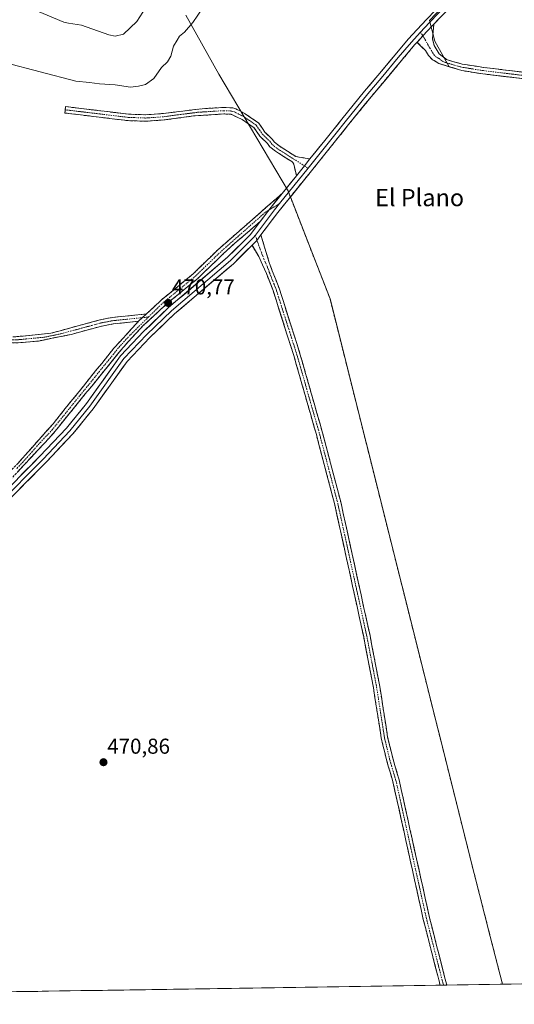
# Model space of a CAD drawing. Units: metres. Extents: x 604384 to 607843, y 4706082 to 4708447.
# Drawn here: x 606220 to 606450, y 4706104 to 4706561 of the extents above; entities that cross this region are included whole.
import ezdxf
from ezdxf.enums import TextEntityAlignment as Align

# ---------------------------------------------------------------- set-up
doc = ezdxf.new("R2010")
doc.units = ezdxf.units.M
doc.header["$MEASUREMENT"] = 0
doc.linetypes.add('TRAZO_Y_PUNTO', pattern=[1, 0.5, -0.25, 0, -0.25])
doc.linetypes.add('TRAZOSX2', pattern=[1.5, 1, -0.5])
for name, color, linetype, lineweight in [('Aeródromo', 254, 'TRAZOSX2', 0), ('Aeródromo CxS', 254, 'Continuous', 0), ('Arbolado forestal CxS', 92, 'Continuous', 0), ('Camino', 19, 'TRAZOSX2', 0), ('Camino Cxs', 19, 'Continuous', 0), ('Camino eje', 19, 'TRAZO_Y_PUNTO', 0), ('Carátula', 7, 'Continuous', 5), ('Cultivos herbáceos CxS', 92, 'Continuous', 0), ('Curva de nivel normal', 36, 'Continuous', 0), ('Layer 0', 7, 'Continuous', 0), ('Municipio CxS', 142, 'Continuous', 0), ('Núcleo urbano CxS', 19, 'Continuous', 0), ('Punto de cota en terreno', 7, 'Continuous', 0), ('Rótulo de punto de cota en terreno', 19, 'Continuous', 0), ('Texto cartográfico', 19, 'Continuous', 0)]:
    doc.layers.add(name, color=color, linetype=linetype, lineweight=lineweight)
doc.styles.add('Arial', font='txt', dxfattribs={"height": 0.2})

# ---------------------------------------------------------------- blocks, each defined once
blk = doc.blocks.new('5PATER')
at = {"layer": 'Carátula', "linetype": 'Continuous', "lineweight": 5}
h = blk.add_hatch(color=250, dxfattribs=at)
edge = h.paths.add_edge_path()
edge.add_ellipse((0, 0.01), major_axis=(-1.33, -1.34), ratio=0.999422, start_angle=0, end_angle=360)

msp = doc.modelspace()

# ---------------------------------------------------------------- linework, layer by layer
at = {"layer": 'Aeródromo', "color": 254, "linetype": 'TRAZOSX2', "lineweight": 0}
msp.add_polyline3d([(606478.6, 4706530.32, 471.23), (606435.39, 4706535.49, 471.31), (606425.5, 4706537.05, 471.33), (606419.68, 4706538.83, 471.37), (606414.99, 4706540.27, 471.39), (606414.93, 4706540.31, 471.39), (606412.66, 4706541.64, 471.42), (606412, 4706542.03, 471.43), (606410.14, 4706544.04, 471.48), (606408.73, 4706546.29, 471.5), (606405.49, 4706549.41, 471.48), (606404.74, 4706550.14, 471.46), (606403.64, 4706548.95, 471.46), (606400.61, 4706545.34, 471.47), (606397.58, 4706541.73, 471.42), (606394.91, 4706538.53, 471.43), (606392.23, 4706535.34, 471.49), (606389.56, 4706532.14, 471.52), (606386.51, 4706528.51, 471.49), (606383.47, 4706524.89, 471.5), (606380.85, 4706521.66, 471.49), (606378.22, 4706518.42, 471.48), (606375.6, 4706515.19, 471.48), (606372.97, 4706511.96, 471.43), (606370.88, 4706509.35, 471.41), (606368.79, 4706506.75, 471.41), (606366.88, 4706504.4, 471.45), (606364.98, 4706502.06, 471.42), (606361.87, 4706498.18, 471.41), (606358.76, 4706494.3, 471.35), (606355.65, 4706490.42, 471.32), (606352.54, 4706486.57, 471.31), (606349.43, 4706482.73, 471.28), (606346.33, 4706478.88, 471.28), (606345.88, 4706478.34, 471.28), (606354.71, 4706455.68, 471.54), (606364.33, 4706430.98, 471.49), (606364.33, 4706430.98, 471.49), (606431.29, 4706164.29, 470.52), (606438.79, 4706134.98, 470.35), (606438.8, 4706134.98, 470.35), (606444.45, 4706112.88, 470.28)], dxfattribs=at)
at = {"layer": 'Aeródromo CxS', "color": 254, "linetype": 'Continuous', "lineweight": 0}
for points in [[(606661.96, 4706116.2, 470.5), (606444.45, 4706112.88, 470.28), (606444.45, 4706112.88, 470.28), (606438.8, 4706134.98, 470.35), (606438.79, 4706134.98, 470.35), (606431.29, 4706164.29, 470.52), (606364.33, 4706430.98, 471.49), (606364.33, 4706430.98, 471.49), (606354.71, 4706455.68, 471.54), (606345.88, 4706478.34, 471.28), (606346.33, 4706478.88, 471.28), (606349.43, 4706482.73, 471.28), (606352.54, 4706486.57, 471.31), (606355.65, 4706490.42, 471.32), (606358.76, 4706494.3, 471.35), (606361.87, 4706498.18, 471.41), (606364.98, 4706502.06, 471.42), (606366.88, 4706504.4, 471.45), (606368.79, 4706506.75, 471.41), (606370.88, 4706509.35, 471.41), (606372.97, 4706511.96, 471.43), (606375.6, 4706515.19, 471.48), (606378.22, 4706518.42, 471.48), (606380.85, 4706521.66, 471.49), (606383.47, 4706524.89, 471.5), (606386.51, 4706528.51, 471.49), (606389.56, 4706532.14, 471.52), (606392.23, 4706535.34, 471.49), (606394.91, 4706538.53, 471.43), (606397.58, 4706541.73, 471.42), (606400.61, 4706545.34, 471.47), (606403.64, 4706548.95, 471.46), (606404.74, 4706550.14, 471.46), (606405.49, 4706549.41, 471.48), (606408.73, 4706546.29, 471.5), (606410.14, 4706544.04, 471.48), (606412, 4706542.03, 471.43), (606412.66, 4706541.64, 471.42), (606414.93, 4706540.31, 471.39), (606414.99, 4706540.27, 471.39), (606419.68, 4706538.83, 471.37), (606425.5, 4706537.05, 471.33), (606435.39, 4706535.49, 471.31), (606478.6, 4706530.32, 471.23)], [(606661.96, 4706116.2, 470.5), (606444.45, 4706112.88, 470.28)]]:
    msp.add_polyline3d(points, dxfattribs=at)
at = {"layer": 'Arbolado forestal CxS', "color": 92, "linetype": 'Continuous', "lineweight": 0}
for points in [[(606610.74, 4706782.51, 471.94), (606604.67, 4706771.99, 471.79), (606522.13, 4706677.61, 471.43), (606410.59, 4706560.26, 471.4), (606412.98, 4706550.73, 471.43), (606419.68, 4706538.83, 471.41)], [(606522.13, 4706677.61, 471.43), (606410.59, 4706560.26, 471.4), (606412.98, 4706550.73, 471.43), (606419.68, 4706538.83, 471.41), (606414.93, 4706540.31, 471.42), (606412.66, 4706541.64, 471.45), (606412, 4706542.03, 471.45), (606410.14, 4706544.04, 471.45), (606408.73, 4706546.29, 471.51), (606405.49, 4706549.41, 471.54), (606404.74, 4706550.14, 471.53), (606403.64, 4706548.95, 471.57), (606400.61, 4706545.34, 471.54), (606397.58, 4706541.73, 471.48), (606394.91, 4706538.53, 471.41), (606392.23, 4706535.34, 471.47), (606389.56, 4706532.14, 471.57), (606386.51, 4706528.51, 471.49), (606383.47, 4706524.89, 471.43), (606380.85, 4706521.66, 471.41), (606378.22, 4706518.42, 471.37), (606375.6, 4706515.19, 471.34), (606372.97, 4706511.96, 471.33), (606370.88, 4706509.35, 471.32), (606368.79, 4706506.75, 471.36), (606366.88, 4706504.4, 471.3), (606364.98, 4706502.06, 471.29), (606361.87, 4706498.18, 471.27), (606358.76, 4706494.3, 471.31), (606355.65, 4706490.42, 471.32), (606352.54, 4706486.57, 471.27), (606349.43, 4706482.73, 471.28), (606346.33, 4706478.88, 471.38), (606345.88, 4706478.34, 471.39), (606345.88, 4706478.34, 471.39), (606345.68, 4706478.86, 471.37), (606345.07, 4706480.92, 471.3), (606312.6, 4706535.41, 471.65), (606297.34, 4706562.68, 469.6)], [(606297.34, 4706562.68, 469.6), (606312.6, 4706535.41, 471.65), (606345.07, 4706480.92, 471.3), (606345.68, 4706478.86, 471.37), (606345.88, 4706478.34, 471.39), (606354.71, 4706455.68, 471.55), (606364.33, 4706430.98, 471.52), (606364.33, 4706430.98, 471.52), (606431.29, 4706164.29, 470.49), (606438.79, 4706134.98, 470.46), (606438.8, 4706134.98, 470.46), (606444.45, 4706112.88, 470.38), (605832.92, 4706103.57, 462.55)], [(606297.34, 4706562.68, 469.6), (606312.6, 4706535.41, 471.65), (606345.07, 4706480.92, 471.3), (606345.68, 4706478.86, 471.37), (606345.88, 4706478.34, 471.39)], [(606297.34, 4706562.68, 469.6), (606312.6, 4706535.41, 471.65), (606345.07, 4706480.92, 471.3), (606345.68, 4706478.86, 471.37), (606345.88, 4706478.34, 471.39)], [(606419.68, 4706538.83, 471.41), (606414.93, 4706540.31, 471.42), (606412.66, 4706541.64, 471.45), (606412, 4706542.03, 471.45), (606410.14, 4706544.04, 471.45), (606408.73, 4706546.29, 471.51), (606405.49, 4706549.41, 471.54), (606404.74, 4706550.14, 471.53), (606403.64, 4706548.95, 471.57), (606400.61, 4706545.34, 471.54), (606397.58, 4706541.73, 471.48), (606394.91, 4706538.53, 471.41), (606392.23, 4706535.34, 471.47), (606389.56, 4706532.14, 471.57), (606386.51, 4706528.51, 471.49), (606383.47, 4706524.89, 471.43), (606380.85, 4706521.66, 471.41), (606378.22, 4706518.42, 471.37), (606375.6, 4706515.19, 471.34), (606372.97, 4706511.96, 471.33), (606370.88, 4706509.35, 471.32), (606368.79, 4706506.75, 471.36), (606366.88, 4706504.4, 471.3), (606364.98, 4706502.06, 471.29), (606361.87, 4706498.18, 471.27), (606358.76, 4706494.3, 471.31), (606355.65, 4706490.42, 471.32), (606352.54, 4706486.57, 471.27), (606349.43, 4706482.73, 471.28), (606346.33, 4706478.88, 471.38), (606345.88, 4706478.34, 471.39)], [(606345.88, 4706478.34, 471.39), (606354.71, 4706455.68, 471.55), (606364.33, 4706430.98, 471.52), (606364.33, 4706430.98, 471.52), (606431.29, 4706164.29, 470.49), (606438.79, 4706134.98, 470.46), (606438.8, 4706134.98, 470.46), (606444.45, 4706112.88, 470.38)], [(606444.45, 4706112.88, 470.38), (605832.92, 4706103.57, 462.55)]]:
    msp.add_polyline3d(points, dxfattribs=at)
at = {"layer": 'Camino', "color": 19, "linetype": 'TRAZOSX2', "lineweight": 0}
for points in [[(606412.58, 4706558.59), (606411.92, 4706551.84), (606412.66, 4706548.67), (606415.01, 4706544.85), (606418.47, 4706542.19), (606420.93, 4706541.32), (606425.75, 4706540.06), (606435.8, 4706538.46), (606475.52, 4706533.71), (606535.23, 4706526.16)], [(606533.74, 4706523.03), (606501.95, 4706527.52), (606478.6, 4706530.32), (606435.39, 4706535.49), (606425.5, 4706537.05), (606414.99, 4706540.27), (606412, 4706542.03), (606410.14, 4706544.04), (606408.73, 4706546.29), (606404.74, 4706550.14)], [(606241.22, 4706518.81), (606241.4, 4706520.3), (606270.67, 4706516.77), (606278.57, 4706516.48), (606286.95, 4706517.08), (606304.93, 4706519.33), (606314.91, 4706519.9), (606319.1, 4706519.7), (606320.47, 4706519.28), (606324.9, 4706516.93), (606331.07, 4706512.73), (606334.03, 4706508.48), (606337.46, 4706505.17), (606338.54, 4706503.72), (606340.65, 4706502.06), (606348.37, 4706497.12), (606354.99, 4706495.99)], [(606348.73, 4706488.22), (606347.43, 4706493.63), (606346.97, 4706494.31), (606346.5, 4706494.75), (606338.91, 4706499.61), (606336.37, 4706501.61), (606335.2, 4706503.18), (606331.73, 4706506.52), (606328.93, 4706510.56), (606323.4, 4706514.32), (606318.35, 4706516.73), (606314.94, 4706516.89), (606300.86, 4706515.95), (606287.26, 4706514.1), (606278.63, 4706513.48), (606270.44, 4706513.78), (606241.04, 4706517.32), (606241.22, 4706518.81)], [(606278.91, 4706424.01), (606285.9, 4706430.5), (606300.88, 4706442.81), (606312.13, 4706453.8), (606342.02, 4706479.92)], [(606331.85, 4706466.92), (606317.84, 4706454.95), (606302.88, 4706440.57), (606287.88, 4706428.24), (606277.38, 4706418.49), (606269.35, 4706409.93), (606234.91, 4706367.67), (606212.62, 4706343.84), (606195.64, 4706328.06), (606175.75, 4706309.72), (606159.21, 4706294.86), (606148.96, 4706283.76), (606137.41, 4706269.44), (606126.59, 4706252.41), (606115.31, 4706235.61), (606098.03, 4706211.64), (606084.57, 4706190.01), (606066.54, 4706157.39), (606050.29, 4706126.62), (606040.91, 4706106.74)], [(606332.17, 4706460.72), (606335.89, 4706448.42), (606337.48, 4706444.03), (606340.65, 4706435.97), (606350.35, 4706405.55), (606360.84, 4706368.84), (606369.44, 4706336.17), (606382.89, 4706274.72), (606387.44, 4706251.07), (606391.05, 4706227.79), (606393.47, 4706217.79), (606396.4, 4706207.82), (606410.57, 4706143.69), (606418.57, 4706112.49)], [(606415.49, 4706112.44), (606407.66, 4706143), (606393.49, 4706207.07), (606390.57, 4706217.02), (606388.11, 4706227.2), (606384.49, 4706250.55), (606379.95, 4706274.11), (606366.52, 4706335.47), (606357.95, 4706368.05), (606347.48, 4706404.68), (606337.82, 4706434.96), (606334.71, 4706442.86), (606331.16, 4706450.75), (606328.05, 4706455.98)], [(606196.07, 4706414.04), (606196.64, 4706414.06), (606199.04, 4706413.7), (606217.24, 4706413.36), (606234.48, 4706415.05), (606243.31, 4706417.49), (606258.13, 4706421.46), (606263.05, 4706422.38), (606278.91, 4706424.01)], [(606090.09, 4706204.73), (606095.53, 4706213.31), (606112.85, 4706237.32), (606124.25, 4706254.31), (606134.97, 4706271.19), (606140.18, 4706278.11), (606150.2, 4706289.77), (606157.1, 4706297), (606173.73, 4706311.94), (606195.86, 4706332.34), (606212.26, 4706347.63), (606219.29, 4706354.75), (606235.59, 4706373.07), (606263.84, 4706408.11), (606275.26, 4706420.62)], [(606275.26, 4706420.62), (606263.49, 4706419.41), (606257.57, 4706418.24), (606244, 4706414.57), (606228.87, 4706411.48), (606220.65, 4706410.72), (606196.56, 4706410.27)], [(606417.03, 4706112.47), (606415.49, 4706112.44)], [(606418.57, 4706112.49), (606417.03, 4706112.47)]]:
    msp.add_lwpolyline(points, dxfattribs=at)
at = {"layer": 'Camino Cxs', "color": 19, "linetype": 'Continuous', "lineweight": 0}
for points in [[(606412.58, 4706558.59), (606412, 4706557.99), (606407.51, 4706553.13), (606404.74, 4706550.14)], [(606354.99, 4706495.99), (606352.43, 4706492.8), (606348.73, 4706488.22)], [(606342.02, 4706479.92), (606336.96, 4706473.65), (606331.85, 4706466.92)], [(606332.17, 4706460.72), (606330.34, 4706458.21), (606328.05, 4706455.98)], [(606278.91, 4706424.01), (606275.26, 4706420.62)]]:
    msp.add_lwpolyline(points, dxfattribs=at)
for points in [[(606454.59, 4706533.19, 471.28), (606449.79, 4706533.77, 471.3), (606444.99, 4706534.34, 471.31), (606440.19, 4706534.92, 471.32), (606435.39, 4706535.49, 471.31), (606432.09, 4706536.01, 471.33), (606428.8, 4706536.53, 471.33), (606425.5, 4706537.05, 471.33), (606422, 4706538.12, 471.36), (606418.49, 4706539.2, 471.37), (606414.99, 4706540.27, 471.39), (606412, 4706542.03, 471.43), (606410.14, 4706544.04, 471.48), (606408.73, 4706546.29, 471.5), (606406.73, 4706548.21, 471.52), (606404.74, 4706550.14, 471.46), (606405.57, 4706551.04, 471.44), (606407.51, 4706553.13, 471.41), (606409.76, 4706555.56, 471.4), (606412, 4706557.99, 471.37), (606412.58, 4706558.59, 471.37), (606412.25, 4706555.21, 471.41), (606411.92, 4706551.84, 471.43), (606412.66, 4706548.67, 471.42), (606415.01, 4706544.85, 471.4), (606418.47, 4706542.19, 471.33), (606420.93, 4706541.32, 471.28), (606425.75, 4706540.06, 471.28), (606429.1, 4706539.53, 471.31), (606432.45, 4706538.99, 471.31), (606435.8, 4706538.46, 471.27), (606440.21, 4706537.93, 471.28), (606444.63, 4706537.4, 471.27), (606449.04, 4706536.88, 471.28), (606453.45, 4706536.35, 471.29)], [(606219.29, 4706354.75, 470.65), (606222.55, 4706358.41, 470.64), (606225.81, 4706362.08, 470.67), (606229.07, 4706365.74, 470.73), (606232.33, 4706369.41, 470.71), (606235.59, 4706373.07, 470.69), (606238.42, 4706376.57, 470.8), (606241.24, 4706380.08, 470.75), (606244.07, 4706383.58, 470.81), (606246.89, 4706387.09, 470.88), (606249.72, 4706390.59, 470.86), (606252.54, 4706394.09, 470.81), (606255.37, 4706397.6, 470.81), (606258.19, 4706401.1, 470.87), (606261.02, 4706404.61, 470.76), (606263.84, 4706408.11, 470.82), (606266.7, 4706411.24, 470.75), (606269.55, 4706414.37, 470.83), (606272.41, 4706417.49, 470.84), (606275.26, 4706420.62, 470.83), (606278.81, 4706423.91, 470.83), (606278.91, 4706424.01, 470.83), (606282.35, 4706427.21, 470.93), (606285.9, 4706430.5, 470.89), (606289.65, 4706433.58, 470.82), (606293.39, 4706436.66, 470.9), (606297.14, 4706439.73, 470.87), (606300.88, 4706442.81, 470.87), (606303.69, 4706445.56, 471.01), (606306.51, 4706448.31, 470.89), (606309.32, 4706451.05, 471.06), (606312.13, 4706453.8, 470.99), (606315.87, 4706457.06, 471.11), (606319.6, 4706460.33, 471.13), (606323.34, 4706463.59, 471.22), (606327.08, 4706466.86, 471.25), (606330.81, 4706470.12, 471.26), (606334.55, 4706473.39, 471.3), (606338.28, 4706476.65, 471.34), (606342.02, 4706479.92, 471.31), (606339.9, 4706477.29, 471.32), (606339.49, 4706476.79, 471.32), (606336.96, 4706473.65, 471.29), (606334.52, 4706470.44, 471.26), (606334.41, 4706470.29, 471.26), (606332.09, 4706467.23, 471.24), (606331.85, 4706466.92, 471.24), (606331.85, 4706466.92, 471.24), (606328.35, 4706463.93, 471.13), (606324.85, 4706460.93, 471.13), (606321.34, 4706457.94, 470.94), (606317.84, 4706454.95, 471.02), (606314.85, 4706452.07, 471), (606311.86, 4706449.2, 470.94), (606308.86, 4706446.32, 470.99), (606305.87, 4706443.45, 470.83), (606302.88, 4706440.57, 470.96), (606299.13, 4706437.49, 470.9), (606295.38, 4706434.41, 470.91), (606291.63, 4706431.32, 470.9), (606287.88, 4706428.24, 470.88), (606284.38, 4706424.99, 471.04), (606280.88, 4706421.74, 470.99), (606277.38, 4706418.49, 470.86), (606274.7, 4706415.64, 471.04), (606272.03, 4706412.78, 470.88), (606269.35, 4706409.93, 470.97), (606266.22, 4706406.09, 470.85), (606263.09, 4706402.25, 470.86), (606259.96, 4706398.4, 470.86), (606256.83, 4706394.56, 470.71), (606253.7, 4706390.72, 470.82), (606250.56, 4706386.88, 470.81), (606247.43, 4706383.04, 470.74), (606244.3, 4706379.2, 470.88), (606241.17, 4706375.35, 470.63), (606238.04, 4706371.51, 470.69), (606234.91, 4706367.67, 470.7), (606231.73, 4706364.27, 470.57), (606228.54, 4706360.86, 470.68), (606225.36, 4706357.46, 470.63), (606222.17, 4706354.05, 470.55), (606218.99, 4706350.65, 470.67)], [(606217.24, 4706413.36, 471.37), (606221.55, 4706413.78, 471.35), (606225.86, 4706414.21, 471.35), (606230.17, 4706414.63, 471.36), (606234.48, 4706415.05, 471.42), (606238.9, 4706416.27, 471.45), (606243.31, 4706417.49, 471.42), (606247.02, 4706418.48, 471.4), (606250.72, 4706419.48, 471.44), (606254.43, 4706420.47, 471.46), (606258.13, 4706421.46, 471.46), (606260.59, 4706421.92, 471.47), (606263.05, 4706422.38, 471.47), (606267.02, 4706422.79, 471.42), (606270.98, 4706423.2, 471.31), (606274.95, 4706423.6, 470.98), (606278.91, 4706424.01, 470.84), (606278.81, 4706423.91, 470.84), (606275.26, 4706420.62, 470.83), (606275.26, 4706420.62, 470.83), (606271.34, 4706420.22, 471.04), (606267.41, 4706419.81, 471.54), (606263.49, 4706419.41, 471.59), (606260.53, 4706418.83, 471.51), (606257.57, 4706418.24, 471.46), (606253.05, 4706417.02, 471.43), (606248.52, 4706415.79, 471.44), (606244, 4706414.57, 471.44), (606240.22, 4706413.8, 471.43), (606236.44, 4706413.03, 471.42), (606232.65, 4706412.25, 471.47), (606228.87, 4706411.48, 471.52), (606224.76, 4706411.1, 471.47), (606220.65, 4706410.72, 471.35), (606215.83, 4706410.63, 471.38)]]:
    msp.add_polyline3d(points, dxfattribs=at)
for points in [[(606354.99, 4706495.99, 471.46), (606352.43, 4706492.8, 471.4), (606350.58, 4706490.51, 471.4), (606348.73, 4706488.22, 471.39), (606348.08, 4706490.93, 471.43), (606347.43, 4706493.63, 471.46), (606346.97, 4706494.31, 471.47), (606346.5, 4706494.75, 471.47), (606342.71, 4706497.18, 471.61), (606338.91, 4706499.61, 471.74), (606336.37, 4706501.61, 471.66), (606335.2, 4706503.18, 471.58), (606331.73, 4706506.52, 471.62), (606328.93, 4706510.56, 471.64), (606326.17, 4706512.44, 471.58), (606323.4, 4706514.32, 471.63), (606320.88, 4706515.53, 471.61), (606318.35, 4706516.73, 471.6), (606314.94, 4706516.89, 471.59), (606310.25, 4706516.58, 471.55), (606305.55, 4706516.26, 471.38), (606300.86, 4706515.95, 471.27), (606296.33, 4706515.33, 471.33), (606291.79, 4706514.72, 471.19), (606287.26, 4706514.1, 471.13), (606282.95, 4706513.79, 471.09), (606278.63, 4706513.48, 471.06), (606274.54, 4706513.63, 471.01), (606270.44, 4706513.78, 470.98), (606265.54, 4706514.37, 470.97), (606260.64, 4706514.96, 471.05), (606255.74, 4706515.55, 471.13), (606250.84, 4706516.14, 471.11), (606245.94, 4706516.73, 471.18), (606241.04, 4706517.32, 471.24), (606241.4, 4706520.3, 471), (606246.28, 4706519.71, 470.94), (606251.16, 4706519.12, 470.91), (606256.04, 4706518.54, 470.94), (606260.91, 4706517.95, 470.96), (606265.79, 4706517.36, 470.82), (606270.67, 4706516.77, 470.76), (606274.62, 4706516.63, 470.73), (606278.57, 4706516.48, 470.78), (606282.76, 4706516.78, 470.87), (606286.95, 4706517.08, 470.98), (606291.45, 4706517.64, 471.17), (606295.94, 4706518.21, 471.21), (606300.44, 4706518.77, 471.25), (606304.93, 4706519.33, 471.37), (606309.92, 4706519.62, 471.55), (606314.91, 4706519.9, 471.56), (606319.1, 4706519.7, 471.58), (606320.47, 4706519.28, 471.6), (606322.69, 4706518.11, 471.76), (606324.9, 4706516.93, 471.94), (606327.99, 4706514.83, 471.76), (606331.07, 4706512.73, 471.65), (606332.55, 4706510.61, 471.66), (606334.03, 4706508.48, 471.65), (606337.46, 4706505.17, 471.64), (606338.54, 4706503.72, 471.6), (606340.65, 4706502.06, 471.67), (606344.51, 4706499.59, 471.56), (606348.37, 4706497.12, 471.45), (606351.68, 4706496.56, 471.43), (606354.99, 4706495.99, 471.46)], [(606418.57, 4706112.49, 470.12), (606415.49, 4706112.44, 470.1), (606414.37, 4706116.81, 470.13), (606413.25, 4706121.17, 470.2), (606412.13, 4706125.54, 470.23), (606411.02, 4706129.9, 470.2), (606409.9, 4706134.27, 470.19), (606408.78, 4706138.63, 470.27), (606407.66, 4706143, 470.27), (606406.65, 4706147.58, 470.27), (606405.64, 4706152.15, 470.27), (606404.62, 4706156.73, 470.31), (606403.61, 4706161.31, 470.34), (606402.6, 4706165.88, 470.27), (606401.59, 4706170.46, 470.25), (606400.58, 4706175.04, 470.36), (606399.56, 4706179.61, 470.4), (606398.55, 4706184.19, 470.52), (606397.54, 4706188.76, 470.48), (606396.53, 4706193.34, 470.48), (606395.51, 4706197.92, 470.51), (606394.5, 4706202.49, 470.57), (606393.49, 4706207.07, 470.67), (606392.52, 4706210.39, 470.71), (606391.54, 4706213.7, 470.64), (606390.57, 4706217.02, 470.65), (606389.75, 4706220.41, 470.67), (606388.93, 4706223.81, 470.7), (606388.11, 4706227.2, 470.73), (606387.39, 4706231.87, 470.73), (606386.66, 4706236.54, 470.75), (606385.94, 4706241.21, 470.73), (606385.21, 4706245.88, 470.72), (606384.49, 4706250.55, 470.76), (606383.58, 4706255.26, 470.81), (606382.67, 4706259.97, 470.84), (606381.77, 4706264.69, 470.81), (606380.86, 4706269.4, 470.8), (606379.95, 4706274.11, 470.83), (606378.92, 4706278.83, 470.85), (606377.88, 4706283.55, 470.94), (606376.85, 4706288.27, 470.91), (606375.82, 4706292.99, 470.91), (606374.78, 4706297.71, 470.95), (606373.75, 4706302.43, 471.04), (606372.72, 4706307.15, 471.08), (606371.69, 4706311.87, 471.07), (606370.65, 4706316.59, 471.07), (606369.62, 4706321.31, 471.12), (606368.59, 4706326.03, 471.17), (606367.55, 4706330.75, 471.22), (606366.52, 4706335.47, 471.2), (606365.3, 4706340.12, 471.18), (606364.07, 4706344.78, 471.23), (606362.85, 4706349.43, 471.18), (606361.62, 4706354.09, 471.16), (606360.4, 4706358.74, 471.09), (606359.17, 4706363.4, 471.16), (606357.95, 4706368.05, 471.19), (606356.64, 4706372.63, 471.14), (606355.33, 4706377.21, 471.15), (606354.02, 4706381.79, 471.23), (606352.72, 4706386.37, 471.25), (606351.41, 4706390.94, 471.22), (606350.1, 4706395.52, 471.25), (606348.79, 4706400.1, 471.29), (606347.48, 4706404.68, 471.33), (606346.1, 4706409.01, 471.25), (606344.72, 4706413.33, 471.22), (606343.34, 4706417.66, 471.26), (606341.96, 4706421.98, 471.29), (606340.58, 4706426.31, 471.31), (606339.2, 4706430.63, 471.39), (606337.82, 4706434.96, 471.46), (606336.27, 4706438.91, 471.45), (606334.71, 4706442.86, 471.38), (606332.94, 4706446.81, 471.44), (606331.16, 4706450.75, 471.41), (606329.6, 4706453.37, 471.37), (606328.05, 4706455.98, 471.34), (606330.34, 4706458.21, 471.29), (606332.17, 4706460.72, 471.32), (606333.41, 4706456.62, 471.32), (606334.65, 4706452.52, 471.32), (606335.89, 4706448.42, 471.35), (606337.48, 4706444.03, 471.32), (606339.07, 4706440, 471.4), (606340.65, 4706435.97, 471.35), (606342.04, 4706431.62, 471.3), (606343.42, 4706427.28, 471.34), (606344.81, 4706422.93, 471.27), (606346.19, 4706418.59, 471.12), (606347.58, 4706414.24, 471.17), (606348.96, 4706409.9, 471.29), (606350.35, 4706405.55, 471.29), (606351.66, 4706400.96, 471.21), (606352.97, 4706396.37, 471.25), (606354.28, 4706391.78, 471.25), (606355.6, 4706387.2, 471.17), (606356.91, 4706382.61, 471.12), (606358.22, 4706378.02, 471.12), (606359.53, 4706373.43, 471.15), (606360.84, 4706368.84, 471.11), (606362.07, 4706364.17, 471.06), (606363.3, 4706359.51, 471.11), (606364.53, 4706354.84, 471.18), (606365.75, 4706350.17, 471.15), (606366.98, 4706345.5, 471.12), (606368.21, 4706340.84, 471.17), (606369.44, 4706336.17, 471.2), (606370.47, 4706331.44, 471.15), (606371.51, 4706326.72, 471.08), (606372.54, 4706321.99, 471.11), (606373.58, 4706317.26, 471.12), (606374.61, 4706312.54, 471.05), (606375.65, 4706307.81, 471.01), (606376.68, 4706303.08, 470.95), (606377.72, 4706298.35, 470.9), (606378.75, 4706293.63, 470.94), (606379.79, 4706288.9, 470.95), (606380.82, 4706284.17, 470.95), (606381.86, 4706279.45, 470.8), (606382.89, 4706274.72, 470.84), (606383.8, 4706269.99, 470.85), (606384.71, 4706265.26, 470.83), (606385.62, 4706260.53, 470.78), (606386.53, 4706255.8, 470.68), (606387.44, 4706251.07, 470.71), (606388.16, 4706246.41, 470.78), (606388.88, 4706241.76, 470.79), (606389.61, 4706237.1, 470.77), (606390.33, 4706232.45, 470.75), (606391.05, 4706227.79, 470.71), (606391.86, 4706224.46, 470.68), (606392.66, 4706221.12, 470.67), (606393.47, 4706217.79, 470.66), (606394.45, 4706214.47, 470.68), (606395.42, 4706211.14, 470.65), (606396.4, 4706207.82, 470.56), (606397.41, 4706203.24, 470.54), (606398.42, 4706198.66, 470.62), (606399.44, 4706194.08, 470.6), (606400.45, 4706189.5, 470.5), (606401.46, 4706184.92, 470.4), (606402.47, 4706180.34, 470.35), (606403.49, 4706175.76, 470.38), (606404.5, 4706171.17, 470.36), (606405.51, 4706166.59, 470.3), (606406.52, 4706162.01, 470.28), (606407.53, 4706157.43, 470.26), (606408.55, 4706152.85, 470.29), (606409.56, 4706148.27, 470.31), (606410.57, 4706143.69, 470.29), (606411.71, 4706139.23, 470.19), (606412.86, 4706134.78, 470.22), (606414, 4706130.32, 470.27), (606415.14, 4706125.86, 470.21), (606416.28, 4706121.4, 470.08), (606417.43, 4706116.95, 470.07), (606418.57, 4706112.49, 470.12)]]:
    msp.add_polyline3d(points, close=True, dxfattribs=at)
at = {"layer": 'Camino eje', "color": 19, "linetype": 'TRAZO_Y_PUNTO', "lineweight": 0}
for points in [[(606406.23, 4706554.7), (606407.51, 4706553.13)], [(606407.51, 4706553.13), (606410.7, 4706547.48), (606411.4, 4706546.36), (606412.58, 4706544.45), (606413.51, 4706543.44), (606415, 4706542.56), (606416.73, 4706541.23), (606417.96, 4706540.8), (606423.22, 4706539.19), (606425.63, 4706538.56), (606430.65, 4706537.76), (606435.6, 4706536.98), (606485.97, 4706530.95), (606497.03, 4706529.62), (606526.51, 4706526.08), (606534.52, 4706524.67)], [(606241.22, 4706518.81), (606255.86, 4706517.05), (606270.56, 4706515.28), (606278.6, 4706514.98), (606287.11, 4706515.59), (606293.91, 4706516.52), (606302.9, 4706517.64), (606309.94, 4706518.11), (606314.93, 4706518.4), (606318.73, 4706518.22), (606319.41, 4706518.01), (606321.94, 4706516.8), (606324.15, 4706515.63), (606330, 4706511.65), (606331.48, 4706509.52), (606332.88, 4706507.5), (606334.62, 4706505.83), (606336.33, 4706504.18), (606337.46, 4706502.67), (606339.78, 4706500.84), (606347.44, 4706495.94), (606352.43, 4706492.8)], [(606352.43, 4706492.8), (606354.09, 4706491.68)], [(606340.84, 4706475.27), (606335.88, 4706472.23)], [(606335.88, 4706472.23), (606334.15, 4706471.17), (606312.79, 4706452.27), (606310.59, 4706450.15), (606304.97, 4706444.66), (606301.88, 4706441.69), (606286.89, 4706429.37), (606284.27, 4706426.93), (606279.88, 4706422.6)], [(606329.6, 4706460.63), (606330.34, 4706458.21)], [(606330.34, 4706458.21), (606333.53, 4706449.59), (606335.3, 4706445.64), (606336.1, 4706443.45), (606339.24, 4706435.47), (606344.09, 4706420.26), (606348.92, 4706405.12), (606359.4, 4706368.45), (606363.68, 4706352.16), (606367.98, 4706335.82), (606381.42, 4706274.42), (606383.69, 4706262.64), (606385.97, 4706250.81), (606389.58, 4706227.5), (606392.02, 4706217.41), (606394.95, 4706207.45), (606402.03, 4706175.38), (606409.12, 4706143.35), (606413.03, 4706128.07), (606417.03, 4706112.47)], [(606196.22, 4706412.03), (606197.8, 4706411.99), (606206.9, 4706411.82), (606218.95, 4706412.04), (606223.06, 4706412.42), (606231.68, 4706413.27), (606239.24, 4706414.81), (606243.66, 4706416.03), (606250.44, 4706417.87), (606257.85, 4706419.85), (606260.81, 4706420.44), (606263.27, 4706420.9), (606277.09, 4706422.32)], [(606279.88, 4706422.6), (606271.46, 4706414.29), (606269.45, 4706412.15), (606266.6, 4706409.02), (606264.44, 4706406.38), (606261.46, 4706402.67), (606257.15, 4706397.39), (606254.16, 4706393.69), (606252.01, 4706391.04), (606247.94, 4706385.99), (606243.63, 4706380.71), (606239.56, 4706375.65), (606235.25, 4706370.37), (606229.68, 4706364.41), (606221.53, 4706355.25), (606218.55, 4706352.06)], [(606279.88, 4706422.6), (606277.09, 4706422.32)]]:
    msp.add_lwpolyline(points, dxfattribs=at)
at = {"layer": 'Cultivos herbáceos CxS', "color": 92, "linetype": 'Continuous', "lineweight": 0}
for points in [[(606610.74, 4706782.51, 471.94), (606604.67, 4706771.99, 471.79), (606522.13, 4706677.61, 471.43), (606410.59, 4706560.26, 471.4), (606412.98, 4706550.73, 471.43), (606419.68, 4706538.83, 471.41)], [(606653.96, 4706764.9, 471.85), (606556.71, 4706553.1, 471.44), (606541.12, 4706520.32, 471.42), (606541.12, 4706520.32, 471.42), (606538.56, 4706521.52, 471.32), (606533.74, 4706523.03, 471.25), (606529.86, 4706523.58, 471.14), (606529.2, 4706523.67, 471.12), (606527.68, 4706523.89, 471.08), (606524.66, 4706524.32, 471.2), (606520.72, 4706524.87, 471.28), (606520.12, 4706524.96, 471.27), (606518.36, 4706525.2, 471.27), (606518.36, 4706525.2, 471.27), (606501.95, 4706527.52, 471.25), (606478.6, 4706530.32, 471.23), (606435.39, 4706535.49, 471.36), (606425.5, 4706537.05, 471.42), (606419.68, 4706538.83, 471.41), (606412.98, 4706550.73, 471.43), (606410.59, 4706560.26, 471.4), (606522.13, 4706677.61, 471.43)], [(606419.68, 4706538.83, 471.41), (606425.5, 4706537.05, 471.42), (606435.39, 4706535.49, 471.36), (606478.6, 4706530.32, 471.23), (606501.95, 4706527.52, 471.25), (606518.36, 4706525.2, 471.27), (606518.36, 4706525.2, 471.27), (606520.12, 4706524.96, 471.27), (606520.72, 4706524.87, 471.28), (606524.66, 4706524.32, 471.2), (606527.68, 4706523.89, 471.08), (606529.2, 4706523.67, 471.12), (606529.86, 4706523.58, 471.14), (606533.74, 4706523.03, 471.25), (606538.56, 4706521.52, 471.32), (606541.12, 4706520.32, 471.42)]]:
    msp.add_polyline3d(points, dxfattribs=at)
at = {"layer": 'Curva de nivel normal', "color": 36, "linetype": 'Continuous', "lineweight": 0}
for points in [[(606212.99, 4706540.74, 470), (606246.23, 4706532.08, 470), (606252.46, 4706531.52, 470), (606257.16, 4706530.79, 470), (606264.39, 4706530.37, 470), (606271.54, 4706529.3, 470), (606275.34, 4706529.8, 470), (606278.54, 4706530.48, 470), (606282.35, 4706533.38, 470), (606285.98, 4706538.37, 470), (606288.71, 4706541.06, 470), (606290.32, 4706543.68, 470), (606291.61, 4706548.39, 470), (606293.32, 4706551.07, 470), (606294.35, 4706552.94, 470), (606296.66, 4706554.88, 470), (606300.5, 4706559.32, 470), (606307.48, 4706569.52, 470)], [(606226.23, 4706565.57, 465), (606240.56, 4706559.52, 465), (606242.83, 4706559, 465), (606248.78, 4706558.08, 465), (606261.52, 4706553.59, 465), (606264.47, 4706552.96, 465), (606268.38, 4706553.94, 465), (606274.49, 4706559.81, 465), (606280.1, 4706568.52, 465)]]:
    msp.add_polyline3d(points, dxfattribs=at)
at = {"layer": 'Layer 0', "linetype": 'Continuous', "lineweight": 0}
for points in [[(606609.5, 4706776.62), (606603.82, 4706768.6), (606585.86, 4706748.97), (606549.52, 4706711.32), (606516.68, 4706670.33), (606514.62, 4706667.81), (606511.94, 4706664.53), (606505.27, 4706657), (606499.97, 4706651.12), (606486.15, 4706636.31), (606462.6, 4706611.14), (606448.78, 4706596.34), (606440.92, 4706587.93), (606432.55, 4706579.22), (606420.35, 4706566.68), (606412.58, 4706558.59)], [(606354.99, 4706495.99), (606361.87, 4706504.57), (606365.67, 4706509.26), (606369.86, 4706514.47), (606380.39, 4706527.43), (606386.49, 4706534.71), (606394.51, 4706544.29), (606400.64, 4706551.6), (606404.76, 4706556.05), (606409.1, 4706560.73), (606417.47, 4706569.46), (606429.67, 4706582), (606438.02, 4706590.69), (606445.86, 4706599.07), (606459.67, 4706613.87), (606483.22, 4706639.04), (606497.03, 4706653.83), (606502.28, 4706659.67), (606508.9, 4706667.13), (606512.32, 4706671.32)], [(606515.13, 4706671.59), (606513.08, 4706669.08), (606510.42, 4706665.83), (606503.78, 4706658.34), (606498.5, 4706652.48), (606484.69, 4706637.68), (606461.14, 4706612.5), (606447.32, 4706597.7), (606439.47, 4706589.31), (606431.11, 4706580.61), (606418.91, 4706568.07), (606410.55, 4706559.36), (606406.23, 4706554.7)], [(606412.58, 4706558.59), (606412, 4706557.99), (606407.51, 4706553.13), (606404.74, 4706550.14)], [(606406.23, 4706554.7), (606402.14, 4706550.28), (606396.05, 4706543.01), (606388.02, 4706533.43), (606381.93, 4706526.16), (606371.41, 4706513.22), (606367.23, 4706508), (606363.42, 4706503.31), (606354.09, 4706491.68)], [(606404.74, 4706550.14), (606403.64, 4706548.95), (606397.58, 4706541.73), (606389.56, 4706532.14), (606383.47, 4706524.89), (606372.97, 4706511.96), (606368.79, 4706506.75), (606364.98, 4706502.06), (606355.65, 4706490.42), (606340.11, 4706471.19), (606332.17, 4706460.72)], [(606354.99, 4706495.99), (606352.43, 4706492.8), (606348.73, 4706488.22)], [(606354.09, 4706491.68), (606340.84, 4706475.27)], [(606342.02, 4706479.92), (606348.73, 4706488.22)], [(606342.02, 4706479.92), (606336.96, 4706473.65), (606331.85, 4706466.92)], [(606340.84, 4706475.27), (606338.54, 4706472.42), (606329.6, 4706460.63)], [(606044.79, 4706106.8), (606047.78, 4706113.02), (606061.18, 4706143.02), (606073.61, 4706166.93), (606081.1, 4706179.51), (606091.75, 4706198.12), (606104.5, 4706217.73), (606114.53, 4706231.88), (606137.22, 4706264.26), (606146.7, 4706277.91), (606154.9, 4706285.8), (606165.53, 4706297.06), (606178.13, 4706309.34), (606208.6, 4706336.95), (606229.5, 4706358.01), (606241.8, 4706371.05), (606251.11, 4706382.49), (606266.86, 4706404.57), (606277.78, 4706415.98), (606289.29, 4706427), (606316.73, 4706450.33), (606327.22, 4706460.81), (606331.85, 4706466.92)], [(606329.6, 4706460.63), (606328.73, 4706459.49), (606318.09, 4706448.85), (606290.63, 4706425.52), (606279.2, 4706414.56), (606268.4, 4706403.29), (606252.7, 4706381.27), (606243.31, 4706369.73), (606230.94, 4706356.62), (606209.98, 4706335.51), (606179.5, 4706307.88), (606166.96, 4706295.66), (606156.32, 4706284.39), (606148.23, 4706276.61), (606138.86, 4706263.12), (606116.16, 4706230.73), (606106.16, 4706216.6), (606093.46, 4706197.08), (606082.82, 4706178.5), (606075.36, 4706165.96), (606062.98, 4706142.15), (606049.59, 4706112.18), (606047.03, 4706106.83)], [(606332.17, 4706460.72), (606330.34, 4706458.21), (606328.05, 4706455.98)], [(606328.05, 4706455.98), (606319.45, 4706447.38), (606291.97, 4706424.03), (606280.61, 4706413.15), (606269.95, 4706402.01), (606254.29, 4706380.06), (606244.81, 4706368.41), (606232.37, 4706355.23), (606211.36, 4706334.06), (606180.87, 4706306.43), (606168.39, 4706294.26), (606157.75, 4706282.98), (606149.76, 4706275.31), (606140.5, 4706261.97), (606117.8, 4706229.58), (606107.81, 4706215.48), (606095.17, 4706196.03), (606084.55, 4706177.49), (606077.11, 4706164.99), (606064.78, 4706141.28), (606051.41, 4706111.34), (606049.26, 4706106.86)]]:
    msp.add_lwpolyline(points, dxfattribs=at)
for points in [[(606414.78, 4706560.88, 471.37), (606412.58, 4706558.59, 471.37), (606412, 4706557.99, 471.37), (606409.76, 4706555.56, 471.4), (606407.51, 4706553.13, 471.41), (606405.57, 4706551.04, 471.44), (606404.74, 4706550.14, 471.45), (606403.64, 4706548.95, 471.46), (606400.61, 4706545.34, 471.47), (606397.58, 4706541.73, 471.42), (606394.91, 4706538.53, 471.43), (606392.23, 4706535.34, 471.49), (606389.56, 4706532.14, 471.52), (606386.51, 4706528.51, 471.49), (606383.47, 4706524.89, 471.5), (606380.85, 4706521.66, 471.49), (606378.22, 4706518.42, 471.48), (606375.6, 4706515.19, 471.48), (606372.97, 4706511.96, 471.43), (606370.88, 4706509.35, 471.41), (606368.79, 4706506.75, 471.41), (606366.88, 4706504.4, 471.45), (606364.98, 4706502.06, 471.42), (606361.87, 4706498.18, 471.41), (606358.76, 4706494.3, 471.35), (606355.65, 4706490.42, 471.32), (606352.54, 4706486.57, 471.31), (606349.43, 4706482.73, 471.28), (606346.33, 4706478.88, 471.28), (606343.22, 4706475.03, 471.29), (606340.11, 4706471.19, 471.31), (606337.46, 4706467.7, 471.35), (606334.82, 4706464.21, 471.47), (606332.17, 4706460.72, 471.32), (606330.34, 4706458.21, 471.29), (606328.05, 4706455.98, 471.34), (606325.18, 4706453.11, 471.42), (606322.31, 4706450.25, 471.42), (606319.45, 4706447.38, 471.44), (606316.01, 4706444.46, 471.47), (606312.58, 4706441.54, 471.49), (606309.14, 4706438.63, 471.53), (606305.71, 4706435.71, 471.52), (606302.27, 4706432.79, 471.56), (606298.84, 4706429.87, 471.49), (606295.4, 4706426.95, 471.5), (606291.97, 4706424.03, 471.49), (606289.13, 4706421.31, 471.52), (606286.29, 4706418.59, 471.55), (606283.45, 4706415.87, 471.55), (606280.61, 4706413.15, 471.54), (606277.95, 4706410.37, 471.54), (606275.28, 4706407.58, 471.55), (606272.61, 4706404.8, 471.52), (606269.95, 4706402.01, 471.39), (606267.34, 4706398.35, 471.47), (606264.73, 4706394.7, 471.41), (606262.12, 4706391.04, 471.41), (606259.51, 4706387.38, 471.37), (606256.9, 4706383.72, 471.44), (606254.29, 4706380.06, 471.4), (606251.92, 4706377.15, 471.42), (606249.55, 4706374.24, 471.44), (606247.18, 4706371.33, 471.42), (606244.81, 4706368.41, 471.37), (606241.7, 4706365.12, 471.33), (606238.59, 4706361.82, 471.33), (606235.48, 4706358.53, 471.23), (606232.37, 4706355.23, 471.26), (606228.87, 4706351.7, 471.23), (606225.37, 4706348.17, 471.18), (606221.87, 4706344.64, 471.19), (606218.37, 4706341.12, 471.11)], [(606219.05, 4706347.48, 470.8), (606222.53, 4706350.99, 470.84), (606226.02, 4706354.5, 471), (606229.5, 4706358.01, 470.94), (606232.58, 4706361.27, 470.92), (606235.65, 4706364.53, 471.06), (606238.73, 4706367.79, 470.99), (606241.8, 4706371.05, 471.01), (606244.91, 4706374.86, 471.11), (606248.01, 4706378.67, 471.21), (606251.11, 4706382.49, 471.19), (606253.73, 4706386.17, 471.09), (606256.36, 4706389.85, 471.08), (606258.98, 4706393.53, 471.03), (606261.61, 4706397.21, 471.06), (606264.23, 4706400.89, 471.06), (606266.86, 4706404.57, 471.01), (606269.59, 4706407.42, 471.14), (606272.32, 4706410.27, 471.2), (606275.05, 4706413.13, 471.31), (606277.78, 4706415.98, 471.23), (606280.66, 4706418.73, 471.33), (606283.53, 4706421.49, 471.22), (606286.41, 4706424.25, 471.28), (606289.29, 4706427, 471.11), (606292.72, 4706429.92, 471.11), (606296.15, 4706432.83, 471.06), (606299.58, 4706435.75, 471.11), (606303.01, 4706438.66, 471.07), (606306.44, 4706441.58, 471.08), (606309.87, 4706444.49, 471.15), (606313.3, 4706447.41, 471.14), (606316.73, 4706450.33, 471.19), (606320.23, 4706453.82, 471.19), (606323.72, 4706457.31, 471.13), (606327.22, 4706460.81, 471.16), (606329.65, 4706464.02, 471.19), (606331.85, 4706466.92, 471.23), (606332.09, 4706467.23, 471.24), (606334.41, 4706470.29, 471.26), (606334.52, 4706470.44, 471.26), (606336.96, 4706473.65, 471.29), (606339.49, 4706476.79, 471.31), (606339.9, 4706477.29, 471.32), (606342.02, 4706479.92, 471.32), (606342.84, 4706480.94, 471.33), (606345.79, 4706484.58, 471.36), (606348.73, 4706488.22, 471.39), (606350.58, 4706490.51, 471.4), (606352.43, 4706492.8, 471.4), (606354.99, 4706495.99, 471.46), (606357.28, 4706498.85, 471.5), (606359.57, 4706501.71, 471.51), (606361.87, 4706504.57, 471.54), (606363.77, 4706506.91, 471.52), (606365.67, 4706509.26, 471.52), (606367.77, 4706511.87, 471.5), (606369.86, 4706514.47, 471.51), (606372.49, 4706517.71, 471.51), (606375.12, 4706520.95, 471.52), (606377.76, 4706524.19, 471.54), (606380.39, 4706527.43, 471.55), (606383.44, 4706531.07, 471.48), (606386.49, 4706534.71, 471.44), (606389.16, 4706537.9, 471.44), (606391.84, 4706541.1, 471.42), (606394.51, 4706544.29, 471.4), (606397.58, 4706547.95, 471.44), (606400.64, 4706551.6, 471.4), (606402.7, 4706553.83, 471.39), (606404.76, 4706556.05, 471.39), (606406.93, 4706558.39, 471.38), (606409.1, 4706560.73, 471.38)]]:
    msp.add_polyline3d(points, dxfattribs=at)
at = {"layer": 'Municipio CxS', "color": 142, "linetype": 'Continuous', "lineweight": 0}
msp.add_polyline3d([(606453.44, 4706113.02, 470.17), (606448.44, 4706112.95, 470.22), (606443.44, 4706112.87, 470.3), (606438.45, 4706112.79, 470.23), (606433.45, 4706112.72, 470.2), (606428.45, 4706112.64, 470.22), (606423.45, 4706112.56, 470.19), (606418.45, 4706112.49, 470.11), (606413.46, 4706112.41, 470.14), (606408.46, 4706112.34, 470.23), (606403.46, 4706112.26, 470.25), (606398.46, 4706112.18, 470.26), (606393.46, 4706112.11, 470.33), (606388.46, 4706112.03, 470.32), (606383.47, 4706111.96, 470.43), (606378.47, 4706111.88, 470.59), (606373.47, 4706111.8, 470.58), (606368.47, 4706111.73, 470.42), (606363.47, 4706111.65, 470.43), (606358.48, 4706111.57, 470.55), (606353.48, 4706111.5, 470.54), (606348.48, 4706111.42, 470.58), (606343.48, 4706111.35, 470.53), (606338.48, 4706111.27, 470.45), (606333.49, 4706111.19, 470.48), (606328.49, 4706111.12, 470.58), (606323.49, 4706111.04, 470.64), (606318.49, 4706110.97, 470.58), (606313.49, 4706110.89, 470.5), (606308.5, 4706110.81, 470.59), (606303.5, 4706110.74, 470.64), (606298.5, 4706110.66, 470.54), (606293.5, 4706110.58, 470.51), (606288.5, 4706110.51, 470.49), (606283.51, 4706110.43, 470.47), (606278.51, 4706110.36, 470.58), (606273.51, 4706110.28, 470.74), (606268.51, 4706110.2, 470.65), (606263.51, 4706110.13, 470.58), (606258.52, 4706110.05, 470.69), (606253.52, 4706109.98, 470.7), (606248.52, 4706109.9, 470.64), (606243.52, 4706109.82, 470.62), (606238.52, 4706109.75, 470.66), (606233.53, 4706109.67, 470.59), (606228.53, 4706109.59, 470.51), (606223.53, 4706109.52, 470.51), (606218.53, 4706109.44, 470.5)], dxfattribs=at)
at = {"layer": 'Núcleo urbano CxS', "color": 19, "linetype": 'Continuous', "lineweight": 0}
for points in [[(606661.96, 4706116.2, 470.51), (606444.45, 4706112.88, 470.38), (606444.45, 4706112.88, 470.38), (606438.8, 4706134.98, 470.46), (606438.79, 4706134.98, 470.46), (606431.29, 4706164.29, 470.49), (606364.33, 4706430.98, 471.52), (606364.33, 4706430.98, 471.52), (606354.71, 4706455.68, 471.55), (606345.88, 4706478.34, 471.39), (606346.33, 4706478.88, 471.38), (606349.43, 4706482.73, 471.28), (606352.54, 4706486.57, 471.27), (606355.65, 4706490.42, 471.32), (606358.76, 4706494.3, 471.31), (606361.87, 4706498.18, 471.27), (606364.98, 4706502.06, 471.29), (606366.88, 4706504.4, 471.3), (606368.79, 4706506.75, 471.36), (606370.88, 4706509.35, 471.32), (606372.97, 4706511.96, 471.33), (606375.6, 4706515.19, 471.34), (606378.22, 4706518.42, 471.37), (606380.85, 4706521.66, 471.41), (606383.47, 4706524.89, 471.43), (606386.51, 4706528.51, 471.49), (606389.56, 4706532.14, 471.57), (606392.23, 4706535.34, 471.47), (606394.91, 4706538.53, 471.41), (606397.58, 4706541.73, 471.48), (606400.61, 4706545.34, 471.54), (606403.64, 4706548.95, 471.57), (606404.74, 4706550.14, 471.53), (606405.49, 4706549.41, 471.54), (606408.73, 4706546.29, 471.51), (606410.14, 4706544.04, 471.45), (606412, 4706542.03, 471.45), (606412.66, 4706541.64, 471.45), (606414.93, 4706540.31, 471.42), (606419.68, 4706538.83, 471.41), (606425.5, 4706537.05, 471.42), (606435.39, 4706535.49, 471.36), (606478.6, 4706530.32, 471.23)], [(606419.68, 4706538.83, 471.41), (606414.93, 4706540.31, 471.42), (606412.66, 4706541.64, 471.45), (606412, 4706542.03, 471.45), (606410.14, 4706544.04, 471.45), (606408.73, 4706546.29, 471.51), (606405.49, 4706549.41, 471.54), (606404.74, 4706550.14, 471.53), (606403.64, 4706548.95, 471.57), (606400.61, 4706545.34, 471.54), (606397.58, 4706541.73, 471.48), (606394.91, 4706538.53, 471.41), (606392.23, 4706535.34, 471.47), (606389.56, 4706532.14, 471.57), (606386.51, 4706528.51, 471.49), (606383.47, 4706524.89, 471.43), (606380.85, 4706521.66, 471.41), (606378.22, 4706518.42, 471.37), (606375.6, 4706515.19, 471.34), (606372.97, 4706511.96, 471.33), (606370.88, 4706509.35, 471.32), (606368.79, 4706506.75, 471.36), (606366.88, 4706504.4, 471.3), (606364.98, 4706502.06, 471.29), (606361.87, 4706498.18, 471.27), (606358.76, 4706494.3, 471.31), (606355.65, 4706490.42, 471.32), (606352.54, 4706486.57, 471.27), (606349.43, 4706482.73, 471.28), (606346.33, 4706478.88, 471.38), (606345.88, 4706478.34, 471.39)], [(606419.68, 4706538.83, 471.41), (606425.5, 4706537.05, 471.42), (606435.39, 4706535.49, 471.36), (606478.6, 4706530.32, 471.23), (606501.95, 4706527.52, 471.25), (606518.36, 4706525.2, 471.27), (606518.36, 4706525.2, 471.27), (606520.12, 4706524.96, 471.27), (606520.72, 4706524.87, 471.28), (606524.66, 4706524.32, 471.2), (606527.68, 4706523.89, 471.08), (606529.2, 4706523.67, 471.12), (606529.86, 4706523.58, 471.14), (606533.74, 4706523.03, 471.25), (606538.56, 4706521.52, 471.32), (606541.12, 4706520.32, 471.42)], [(606345.88, 4706478.34, 471.39), (606354.71, 4706455.68, 471.55), (606364.33, 4706430.98, 471.52), (606364.33, 4706430.98, 471.52), (606431.29, 4706164.29, 470.49), (606438.79, 4706134.98, 470.46), (606438.8, 4706134.98, 470.46), (606444.45, 4706112.88, 470.38)], [(606661.96, 4706116.2, 470.51), (606444.45, 4706112.88, 470.38)]]:
    msp.add_polyline3d(points, dxfattribs=at)

# ---------------------------------------------------------------- block references
at = {"layer": 'Punto de cota en terreno', "linetype": 'Continuous', "lineweight": 0}
for p in [(606289.09, 4706429.13, 470.77), (606259.01, 4706215.94, 470.86)]:
    msp.add_blockref('5PATER', p, dxfattribs=at)

# ---------------------------------------------------------------- texts
at = {"layer": 'Rótulo de punto de cota en terreno', "color": 19, "linetype": 'Continuous', "lineweight": 0, "style": 'Arial'}
for s, p in [('470,77', (606290.85, 4706430.89)), ('470,86', (606260.77, 4706217.7))]:
    msp.add_text(s, height=7, dxfattribs=at).set_placement(p, align=Align.BOTTOM_LEFT)
at = {"layer": 'Texto cartográfico', "color": 19, "linetype": 'Continuous', "lineweight": 0, "style": 'Arial'}
msp.add_text('El Plano', height=8, dxfattribs=at).set_placement((606405.93, 4706478.06), align=Align.MIDDLE_CENTER)

doc.saveas('drawing.dxf')
